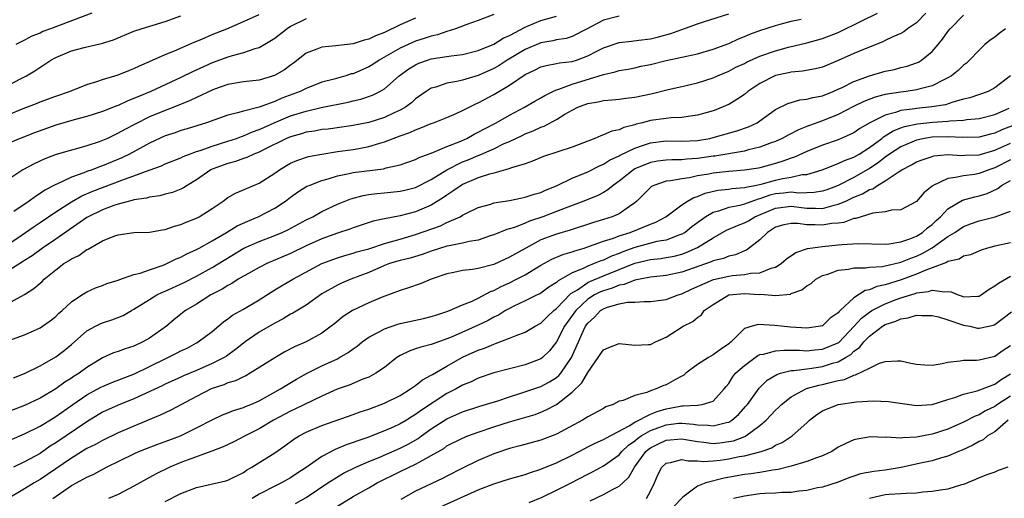
# Model space of a CAD drawing. Units: inches. Extents: x 2607000 to 2610000, y 1512000 to 1515000.
# Drawn here: x 2607086 to 2607212, y 1512275 to 1512336 of the extents above; entities that cross this region are included whole.
import ezdxf

# ---------------------------------------------------------------- set-up
doc = ezdxf.new("R2010")
doc.units = ezdxf.units.IN
doc.header["$MEASUREMENT"] = 0
doc.layers.add('LD26071512_2ft', color=122, linetype='Continuous')

msp = doc.modelspace()

# ---------------------------------------------------------------- linework, layer by layer
at = {"layer": 'LD26071512_2ft'}
for points, elevation in [([(2607083, 1512298.88), (2607087, 1512301.06), (2607088.19, 1512301.81), (2607089.28, 1512302.72), (2607089.54, 1512303), (2607091, 1512304.21), (2607092.06, 1512305), (2607092.64, 1512305.36), (2607093, 1512305.62), (2607093.96, 1512306.04), (2607095, 1512306.8), (2607095.15, 1512306.85), (2607095.38, 1512307), (2607097, 1512307.91), (2607098.54, 1512308.54), (2607099, 1512308.7), (2607101, 1512308.97), (2607103, 1512309.04), (2607104.66, 1512309.34), (2607105, 1512309.38), (2607106.2, 1512309.8), (2607107, 1512310), (2607107.69, 1512310.31), (2607109, 1512310.81), (2607109.35, 1512311), (2607111, 1512312.05), (2607112.41, 1512313), (2607113, 1512313.44), (2607113.98, 1512314.02), (2607115, 1512314.42), (2607115.38, 1512314.62), (2607117, 1512315.27), (2607119, 1512316.57), (2607119.6, 1512317), (2607120.48, 1512317.52), (2607121, 1512317.82), (2607121.82, 1512318.18), (2607123.32, 1512318.67), (2607125, 1512319), (2607127, 1512319.31), (2607129, 1512319.58), (2607129.72, 1512319.72), (2607131, 1512319.95), (2607132.4, 1512320.4), (2607133, 1512320.57), (2607135, 1512321.33), (2607136.25, 1512321.75), (2607137, 1512322.11), (2607137.67, 1512322.33), (2607139, 1512322.9), (2607139.29, 1512323), (2607141, 1512323.67), (2607142.18, 1512324.18), (2607143, 1512324.55), (2607144.62, 1512325.38), (2607145, 1512325.53), (2607147, 1512326.61), (2607149, 1512327.79), (2607151, 1512329.15), (2607152.25, 1512329.75), (2607153, 1512330.13), (2607153.67, 1512330.33), (2607155, 1512330.55), (2607155.36, 1512330.64), (2607157, 1512330.83), (2607157.54, 1512331), (2607159, 1512331.54), (2607160.15, 1512332.15), (2607161, 1512332.58), (2607163, 1512333.25), (2607164.56, 1512333.44), (2607165.53, 1512333.53), (2607167, 1512333.72), (2607168.04, 1512333.96), (2607169.6, 1512334.4), (2607171, 1512334.93), (2607173, 1512335.65), (2607173.92, 1512335.92), (2607177, 1512336.9)], 8302), ([(2607202.18, 1512337), (2607201, 1512335.75), (2607199.84, 1512335), (2607199.37, 1512334.63), (2607199, 1512334.42), (2607197.96, 1512333.96), (2607197, 1512333.49), (2607196.68, 1512333.32), (2607194.45, 1512332.45), (2607193, 1512331.85), (2607191, 1512330.95), (2607189, 1512330.12), (2607188.11, 1512329.89), (2607186.42, 1512329.58), (2607185, 1512329.46), (2607184.63, 1512329.37), (2607182.98, 1512329.02), (2607181, 1512328.02), (2607179.46, 1512327), (2607179, 1512326.63), (2607178.05, 1512325.95), (2607177, 1512325.35), (2607176.77, 1512325.23), (2607176.21, 1512325), (2607175, 1512324.54), (2607173, 1512323.95), (2607171.81, 1512323.81), (2607171, 1512323.67), (2607169.63, 1512323.63), (2607169, 1512323.55), (2607167, 1512323.27), (2607166, 1512323), (2607165.19, 1512322.81), (2607165, 1512322.74), (2607163.6, 1512322.4), (2607163, 1512322.11), (2607162.07, 1512321.93), (2607161, 1512321.44), (2607160.66, 1512321.34), (2607159.9, 1512321), (2607157, 1512319.9), (2607153.32, 1512318.68), (2607151.92, 1512318.08), (2607151, 1512317.77), (2607149.25, 1512317.25), (2607148.9, 1512317.1), (2607148.5, 1512317), (2607147, 1512316.58), (2607146.43, 1512316.43), (2607145, 1512315.96), (2607143, 1512315.12), (2607142.8, 1512315), (2607141.76, 1512314.24), (2607141, 1512313.77), (2607140.56, 1512313.44), (2607139, 1512312.47), (2607138.1, 1512312.1), (2607137, 1512311.61), (2607135, 1512311.12), (2607133, 1512310.74), (2607131.58, 1512310.42), (2607129, 1512309.57), (2607128.59, 1512309.41), (2607127, 1512308.89), (2607125, 1512308.16), (2607123, 1512307.26), (2607121, 1512306.29), (2607117.96, 1512305), (2607117, 1512304.52), (2607115.93, 1512303.93), (2607114.31, 1512303), (2607113.52, 1512302.48), (2607113, 1512302.22), (2607112.26, 1512301.74), (2607110.83, 1512301), (2607109, 1512299.83), (2607107.6, 1512299), (2607106.15, 1512297.85), (2607105.15, 1512297), (2607103, 1512295.48), (2607102.15, 1512295), (2607101, 1512294.48), (2607099.86, 1512294.14), (2607099, 1512293.8), (2607098.4, 1512293.6), (2607097, 1512292.96), (2607095, 1512291.74), (2607094, 1512291), (2607093.37, 1512290.63), (2607093, 1512290.37), (2607092.15, 1512289.85), (2607091, 1512289.01), (2607089, 1512287.82), (2607087, 1512286.89), (2607085, 1512286.11)], 8308), ([(2607085, 1512324.06), (2607086.84, 1512324.84), (2607088.53, 1512325.47), (2607089, 1512325.67), (2607091, 1512326.39), (2607092.78, 1512327), (2607095, 1512327.9), (2607096.25, 1512328.25), (2607097, 1512328.52), (2607099, 1512329.12), (2607100.33, 1512329.67), (2607101, 1512329.92), (2607101.72, 1512330.28), (2607103, 1512330.81), (2607105, 1512331.71), (2607106.17, 1512332.17), (2607108.71, 1512333.29), (2607109.69, 1512333.69), (2607111, 1512334.26), (2607112.88, 1512335), (2607115, 1512335.92), (2607117, 1512336.84)], 8290), ([(2607085.6, 1512290.4), (2607087, 1512290.98), (2607089, 1512291.94), (2607091, 1512293.08), (2607092.08, 1512293.92), (2607093, 1512294.68), (2607095, 1512296.4), (2607096.08, 1512297), (2607096.68, 1512297.32), (2607097, 1512297.45), (2607098.17, 1512297.83), (2607099.62, 1512298.38), (2607100.67, 1512299), (2607101, 1512299.18), (2607103, 1512300.44), (2607103.92, 1512301), (2607104.64, 1512301.36), (2607105, 1512301.49), (2607107.41, 1512302.59), (2607109, 1512303.39), (2607111, 1512304.49), (2607115.04, 1512306.96), (2607117, 1512307.85), (2607119, 1512308.6), (2607119.95, 1512309), (2607120.67, 1512309.33), (2607123, 1512310.59), (2607123.84, 1512311), (2607125, 1512311.65), (2607127, 1512312.6), (2607128.71, 1512313.29), (2607130.29, 1512313.71), (2607131, 1512313.82), (2607132.04, 1512313.96), (2607133, 1512314.04), (2607135, 1512314.24), (2607135.62, 1512314.38), (2607137, 1512314.73), (2607139, 1512315.75), (2607141, 1512317), (2607143, 1512318), (2607143.72, 1512318.28), (2607145, 1512318.83), (2607145.13, 1512318.87), (2607147, 1512319.69), (2607148.33, 1512320.33), (2607149, 1512320.62), (2607150.62, 1512321.38), (2607151, 1512321.58), (2607152.02, 1512321.98), (2607153, 1512322.45), (2607153.42, 1512322.58), (2607155, 1512323.4), (2607156.08, 1512324.08), (2607157, 1512324.62), (2607157.74, 1512325), (2607159, 1512325.48), (2607160.31, 1512325.69), (2607161, 1512325.85), (2607162.07, 1512325.93), (2607163, 1512326.02), (2607163.86, 1512326.14), (2607165, 1512326.27), (2607167.27, 1512326.73), (2607169.25, 1512327.25), (2607171, 1512327.65), (2607173, 1512328.09), (2607175, 1512328.73), (2607175.57, 1512329), (2607177, 1512329.6), (2607177.92, 1512330.08), (2607179, 1512330.59), (2607179.27, 1512330.73), (2607181, 1512331.5), (2607183, 1512332.2), (2607184.64, 1512332.64), (2607187, 1512333.19), (2607189, 1512333.76), (2607191, 1512334.55), (2607191.32, 1512334.68), (2607191.93, 1512335), (2607193, 1512335.49), (2607194.03, 1512336.03), (2607196, 1512337)], 8306), ([(2607095.62, 1512337), (2607090.35, 1512335), (2607089.36, 1512334.64), (2607089, 1512334.45), (2607087.96, 1512334.04), (2607087, 1512333.53), (2607085.91, 1512333)], 8286), ([(2607084.2, 1512307), (2607086.59, 1512308.59), (2607088.25, 1512309.75), (2607089, 1512310.24), (2607091, 1512311.61), (2607093, 1512312.9), (2607094.35, 1512313.65), (2607095.75, 1512314.25), (2607097, 1512314.74), (2607099.79, 1512315.79), (2607101, 1512316.2), (2607102.94, 1512316.94), (2607104.5, 1512317.5), (2607105, 1512317.74), (2607107, 1512318.53), (2607107.31, 1512318.69), (2607108.1, 1512319), (2607109, 1512319.33), (2607109.47, 1512319.47), (2607111, 1512320.03), (2607113, 1512320.64), (2607114.1, 1512321), (2607114.75, 1512321.25), (2607115, 1512321.32), (2607116.16, 1512321.84), (2607117, 1512322.12), (2607117.59, 1512322.41), (2607118.93, 1512323), (2607121, 1512323.87), (2607123, 1512324.5), (2607124.93, 1512324.93), (2607128.36, 1512325.64), (2607129, 1512325.81), (2607129.98, 1512326.02), (2607131.47, 1512326.53), (2607132.41, 1512327), (2607133, 1512327.34), (2607134.89, 1512329), (2607136.11, 1512329.89), (2607137, 1512330.42), (2607137.4, 1512330.6), (2607138.5, 1512331), (2607139, 1512331.15), (2607141, 1512331.45), (2607141.55, 1512331.55), (2607143, 1512331.7), (2607145, 1512332.21), (2607147, 1512333.02), (2607148.2, 1512333.8), (2607149, 1512334.13), (2607151, 1512335.22), (2607151.36, 1512335.36), (2607153, 1512336.06), (2607155, 1512336.62)], 8298), ([(2607085, 1512327.86), (2607087.25, 1512329), (2607088.35, 1512329.65), (2607090.4, 1512331), (2607091, 1512331.35), (2607093, 1512332.2), (2607094.62, 1512332.62), (2607096.25, 1512333), (2607096.87, 1512333.13), (2607098.39, 1512333.61), (2607101, 1512334.68), (2607101.92, 1512335), (2607105, 1512335.93), (2607107, 1512336.65)], 8288), ([(2607163, 1512336.6), (2607161, 1512336.09), (2607158.93, 1512335), (2607157, 1512334.02), (2607156.22, 1512333.78), (2607155, 1512333.58), (2607154.53, 1512333.47), (2607153, 1512333.22), (2607151, 1512332.37), (2607148.71, 1512331), (2607147.67, 1512330.33), (2607147, 1512329.95), (2607145, 1512329.05), (2607143, 1512328.44), (2607142.25, 1512328.25), (2607141, 1512328.06), (2607139.56, 1512327.56), (2607139, 1512327.42), (2607138.36, 1512327), (2607137, 1512326.06), (2607136.45, 1512325.55), (2607135.71, 1512325), (2607135, 1512324.6), (2607134.26, 1512324.26), (2607133, 1512323.65), (2607131, 1512323.02), (2607129, 1512322.64), (2607127.56, 1512322.44), (2607125.8, 1512322.2), (2607125, 1512322.12), (2607124.06, 1512321.94), (2607123, 1512321.79), (2607122.41, 1512321.59), (2607121, 1512321.22), (2607120.49, 1512321), (2607117.54, 1512319.54), (2607117, 1512319.26), (2607116.34, 1512319), (2607115.44, 1512318.56), (2607115, 1512318.42), (2607113.96, 1512318.04), (2607113, 1512317.8), (2607111, 1512317.09), (2607110.82, 1512317), (2607109, 1512315.71), (2607107.8, 1512315), (2607107.33, 1512314.67), (2607107, 1512314.51), (2607105.91, 1512314.09), (2607105, 1512313.87), (2607104.32, 1512313.68), (2607103, 1512313.51), (2607102.62, 1512313.38), (2607101, 1512313.14), (2607100.9, 1512313.1), (2607100.45, 1512313), (2607099, 1512312.61), (2607098.41, 1512312.41), (2607097, 1512311.88), (2607095.17, 1512311), (2607095, 1512310.9), (2607091, 1512308.13), (2607089.31, 1512307), (2607087.98, 1512306.02), (2607087, 1512305.39), (2607086.77, 1512305.23), (2607085, 1512304.14)], 8300), ([(2607137, 1512336.36), (2607135, 1512335.52), (2607133, 1512334.54), (2607131.88, 1512334.12), (2607131, 1512333.67), (2607130.44, 1512333.56), (2607129, 1512333.09), (2607126.81, 1512332.81), (2607125, 1512332.65), (2607124.39, 1512332.39), (2607123, 1512331.89), (2607121.38, 1512330.62), (2607121, 1512330.37), (2607120.22, 1512329.78), (2607118.97, 1512329.03), (2607117, 1512328.46), (2607115, 1512328.21), (2607113, 1512327.88), (2607111.29, 1512327.29), (2607111, 1512327.18), (2607109, 1512326.24), (2607108.17, 1512325.83), (2607106.11, 1512325), (2607105, 1512324.57), (2607103, 1512323.74), (2607101.16, 1512322.84), (2607099.85, 1512322.15), (2607099, 1512321.66), (2607098.54, 1512321.46), (2607097.6, 1512321), (2607097, 1512320.73), (2607096.57, 1512320.57), (2607095, 1512320.04), (2607093.66, 1512319.66), (2607093, 1512319.49), (2607091.07, 1512318.93), (2607089.62, 1512318.38), (2607088.24, 1512317.76), (2607086.81, 1512317), (2607085, 1512315.81)], 8294), ([(2607123, 1512336.26), (2607121, 1512335.28), (2607120.56, 1512335), (2607119, 1512333.78), (2607117.72, 1512333), (2607117, 1512332.59), (2607116.45, 1512332.45), (2607115, 1512331.92), (2607113.56, 1512331.56), (2607113, 1512331.38), (2607111, 1512330.65), (2607110.35, 1512330.35), (2607108.48, 1512329.52), (2607107, 1512328.78), (2607103.16, 1512327), (2607101, 1512326.08), (2607100.21, 1512325.79), (2607099, 1512325.22), (2607098.83, 1512325.17), (2607097, 1512324.43), (2607095, 1512323.79), (2607093.38, 1512323.38), (2607091, 1512322.68), (2607088.3, 1512321.7), (2607086.47, 1512321), (2607085, 1512320.4)], 8292), ([(2607085, 1512295.17), (2607087, 1512295.92), (2607089, 1512296.81), (2607089.3, 1512297), (2607090.3, 1512297.7), (2607091, 1512298.26), (2607091.37, 1512298.63), (2607091.83, 1512299), (2607093, 1512300.11), (2607094.35, 1512301), (2607095, 1512301.4), (2607096.1, 1512301.9), (2607097, 1512302.21), (2607097.55, 1512302.45), (2607099, 1512302.9), (2607099.07, 1512302.93), (2607101, 1512303.6), (2607101.78, 1512303.78), (2607103, 1512304.22), (2607104.85, 1512304.85), (2607105.21, 1512305), (2607106.39, 1512305.61), (2607107, 1512305.84), (2607107.74, 1512306.26), (2607109, 1512306.81), (2607109.34, 1512307), (2607111, 1512307.92), (2607112.82, 1512309), (2607114.17, 1512309.83), (2607115.55, 1512310.45), (2607116.88, 1512311), (2607119, 1512312.09), (2607120.38, 1512313), (2607121, 1512313.48), (2607121.88, 1512314.12), (2607123.11, 1512314.88), (2607123.38, 1512315), (2607125, 1512315.62), (2607125.84, 1512315.84), (2607127, 1512316.21), (2607128.51, 1512316.51), (2607129, 1512316.63), (2607132.87, 1512317.13), (2607133.24, 1512317.24), (2607135, 1512317.63), (2607137, 1512318.31), (2607137.44, 1512318.56), (2607139.19, 1512319.19), (2607141, 1512319.98), (2607142.58, 1512320.58), (2607143.53, 1512321), (2607144.47, 1512321.53), (2607145, 1512321.78), (2607145.78, 1512322.22), (2607147.28, 1512323), (2607149, 1512323.99), (2607150.9, 1512325), (2607152.23, 1512325.77), (2607153, 1512326.2), (2607153.5, 1512326.5), (2607154.53, 1512327), (2607155, 1512327.21), (2607155.29, 1512327.29), (2607157, 1512327.94), (2607160.47, 1512329), (2607160.87, 1512329.13), (2607161, 1512329.18), (2607162.5, 1512329.5), (2607163, 1512329.67), (2607164.14, 1512329.86), (2607165, 1512330.03), (2607165.78, 1512330.22), (2607167, 1512330.46), (2607169, 1512330.94), (2607173, 1512331.8), (2607175, 1512332.38), (2607177, 1512333.14), (2607178.27, 1512333.73), (2607179, 1512334.01), (2607179.69, 1512334.31), (2607181, 1512334.78), (2607183, 1512335.44), (2607183.58, 1512335.58), (2607185, 1512335.98), (2607186.25, 1512336.25)], 8304), ([(2607085.43, 1512282.57), (2607087, 1512283.25), (2607089, 1512284.25), (2607091, 1512285.46), (2607093.18, 1512287), (2607095, 1512288.24), (2607096.78, 1512289.22), (2607097, 1512289.33), (2607098.17, 1512289.83), (2607099.61, 1512290.39), (2607101.06, 1512290.94), (2607103, 1512291.87), (2607105, 1512292.85), (2607105.33, 1512293), (2607106.44, 1512293.56), (2607107, 1512293.85), (2607107.78, 1512294.22), (2607109, 1512294.88), (2607109.21, 1512295), (2607111, 1512296.35), (2607112.45, 1512297.55), (2607113, 1512297.94), (2607113.59, 1512298.41), (2607115, 1512299.19), (2607117, 1512300.37), (2607119, 1512301.64), (2607119.85, 1512302.15), (2607121.29, 1512303), (2607125, 1512305.01), (2607127, 1512305.75), (2607127.95, 1512306.05), (2607129, 1512306.33), (2607129.5, 1512306.5), (2607131, 1512306.91), (2607133, 1512307.58), (2607133.79, 1512307.79), (2607135, 1512308.15), (2607137, 1512308.71), (2607140.17, 1512309.83), (2607141, 1512310.25), (2607142.67, 1512311), (2607143, 1512311.2), (2607143.4, 1512311.4), (2607145, 1512312.18), (2607146.62, 1512312.62), (2607147, 1512312.75), (2607149, 1512313.06), (2607150.59, 1512313.41), (2607151, 1512313.48), (2607152.13, 1512313.87), (2607153, 1512314.1), (2607153.61, 1512314.39), (2607155, 1512314.94), (2607157, 1512315.92), (2607159, 1512316.75), (2607160.49, 1512317.51), (2607161, 1512317.71), (2607161.78, 1512318.22), (2607163, 1512318.79), (2607163.13, 1512318.87), (2607165, 1512319.77), (2607166.12, 1512320.12), (2607167, 1512320.43), (2607169, 1512320.67), (2607171, 1512320.63), (2607173, 1512320.73), (2607174.58, 1512321), (2607175, 1512321.1), (2607178.05, 1512321.95), (2607179.53, 1512322.47), (2607180.63, 1512323), (2607181, 1512323.24), (2607183, 1512324.68), (2607184.54, 1512325.46), (2607186.08, 1512325.91), (2607187, 1512326.01), (2607187.76, 1512326.24), (2607189, 1512326.46), (2607190.35, 1512327), (2607191, 1512327.28), (2607191.51, 1512327.51), (2607193, 1512328.25), (2607195, 1512328.99), (2607197, 1512329.58), (2607198.18, 1512329.82), (2607199, 1512330.04), (2607199.79, 1512330.21), (2607201, 1512330.65), (2607201.24, 1512330.76), (2607201.63, 1512331), (2607203, 1512332.12), (2607203.77, 1512333), (2607204.32, 1512333.68), (2607205, 1512334.65), (2607205.29, 1512335), (2607207, 1512336.75)], 8310), ([(2607147, 1512336.81), (2607145, 1512336.05), (2607143.55, 1512335.55), (2607142.11, 1512335), (2607141, 1512334.64), (2607139.78, 1512334.22), (2607139, 1512334.06), (2607138.21, 1512333.79), (2607137, 1512333.43), (2607136.03, 1512333), (2607135, 1512332.52), (2607133.83, 1512331.83), (2607132.35, 1512331), (2607131.54, 1512330.46), (2607131, 1512330.13), (2607129, 1512329.27), (2607128.77, 1512329.23), (2607128.07, 1512329), (2607126.58, 1512328.58), (2607125, 1512328.17), (2607123, 1512327.39), (2607122.22, 1512327), (2607119.88, 1512326.12), (2607119, 1512325.73), (2607117.01, 1512325.01), (2607115, 1512324.49), (2607114.25, 1512324.25), (2607113, 1512323.96), (2607110.27, 1512323), (2607107.78, 1512322.22), (2607107, 1512321.99), (2607106.27, 1512321.73), (2607105, 1512321.32), (2607103, 1512320.4), (2607100.45, 1512319), (2607099.47, 1512318.53), (2607097, 1512317.51), (2607096.61, 1512317.39), (2607095.65, 1512317), (2607095, 1512316.77), (2607094.59, 1512316.59), (2607093, 1512316.03), (2607091.16, 1512315.16), (2607091, 1512315.1), (2607089.6, 1512314.4), (2607089, 1512313.96), (2607088.4, 1512313.6), (2607087.63, 1512313), (2607085.66, 1512311.66)], 8296), ([(2607212.36, 1512335), (2607211.58, 1512334.42), (2607211, 1512333.93), (2607210.43, 1512333.57), (2607209.72, 1512333), (2607209, 1512332.29), (2607207.77, 1512331), (2607207.38, 1512330.62), (2607207, 1512330.35), (2607206.33, 1512329.67), (2607205.48, 1512329), (2607205, 1512328.72), (2607204.49, 1512328.49), (2607203, 1512327.72), (2607201.28, 1512327.28), (2607201, 1512327.19), (2607199.7, 1512327), (2607199, 1512326.92), (2607197, 1512326.59), (2607195.73, 1512326.27), (2607194.28, 1512325.72), (2607192.93, 1512325.07), (2607191, 1512324.07), (2607189, 1512323.26), (2607187.34, 1512322.66), (2607187, 1512322.51), (2607185.91, 1512322.09), (2607184.59, 1512321.41), (2607183.85, 1512321), (2607183, 1512320.62), (2607182.42, 1512320.42), (2607181, 1512319.87), (2607179.52, 1512319.52), (2607179, 1512319.36), (2607175.25, 1512318.75), (2607175, 1512318.73), (2607173, 1512318.42), (2607171.66, 1512318.34), (2607171, 1512318.26), (2607169.73, 1512318.27), (2607169, 1512318.22), (2607167.92, 1512318.08), (2607167, 1512317.92), (2607165, 1512317.1), (2607164.82, 1512317), (2607163, 1512315.55), (2607162.22, 1512315), (2607161.57, 1512314.43), (2607161, 1512314.1), (2607160.28, 1512313.72), (2607158.47, 1512313), (2607156.11, 1512312.11), (2607155, 1512311.65), (2607153.26, 1512311), (2607151.56, 1512310.44), (2607151, 1512310.18), (2607149.64, 1512309.64), (2607149, 1512309.44), (2607148.65, 1512309.35), (2607147, 1512308.68), (2607146.54, 1512308.54), (2607145, 1512308.01), (2607143.82, 1512307.82), (2607143, 1512307.6), (2607141.29, 1512307.29), (2607141, 1512307.22), (2607139, 1512306.58), (2607137.84, 1512306.16), (2607136.3, 1512305.7), (2607135, 1512305.41), (2607133.64, 1512305), (2607133, 1512304.76), (2607131, 1512303.89), (2607128.72, 1512303), (2607127.51, 1512302.49), (2607127, 1512302.26), (2607125, 1512301.13), (2607123, 1512299.7), (2607121.32, 1512298.68), (2607121, 1512298.53), (2607120.05, 1512297.95), (2607119, 1512297.42), (2607117, 1512296.24), (2607115.21, 1512295), (2607115, 1512294.85), (2607113.98, 1512294.02), (2607112.81, 1512293.19), (2607112.51, 1512293), (2607111, 1512292.24), (2607109, 1512291.36), (2607107.34, 1512290.66), (2607107, 1512290.5), (2607105, 1512289.61), (2607104.6, 1512289.4), (2607101, 1512287.73), (2607099, 1512286.94), (2607097, 1512286.02), (2607095, 1512284.81), (2607091, 1512282.11), (2607090.31, 1512281.69), (2607089, 1512280.77), (2607087, 1512279.68), (2607085.59, 1512279)], 8312), ([(2607213.01, 1512329), (2607211, 1512327.46), (2607210.15, 1512327), (2607207.81, 1512326.19), (2607207, 1512326), (2607205.64, 1512325.64), (2607204.69, 1512325.31), (2607202.98, 1512325.02), (2607201, 1512324.84), (2607200.79, 1512324.79), (2607199, 1512324.57), (2607198.31, 1512324.31), (2607197, 1512323.98), (2607195.02, 1512322.98), (2607193.75, 1512322.25), (2607193, 1512321.73), (2607192.52, 1512321.48), (2607191, 1512320.83), (2607189, 1512320.12), (2607187, 1512319.31), (2607185.4, 1512318.6), (2607185, 1512318.48), (2607183.92, 1512318.08), (2607183, 1512317.81), (2607181, 1512317.26), (2607180.79, 1512317.21), (2607179, 1512316.94), (2607177, 1512316.79), (2607175, 1512316.57), (2607174.45, 1512316.45), (2607173, 1512316.2), (2607171.98, 1512315.98), (2607171, 1512315.85), (2607169.57, 1512315.57), (2607169, 1512315.53), (2607167.42, 1512315), (2607167.14, 1512314.86), (2607167, 1512314.74), (2607165.28, 1512313), (2607165, 1512312.76), (2607164.32, 1512312.32), (2607163, 1512311.38), (2607162.12, 1512311), (2607161, 1512310.64), (2607159.73, 1512310.27), (2607156.73, 1512309.27), (2607155, 1512308.78), (2607153, 1512308.03), (2607151.07, 1512307), (2607149.74, 1512306.26), (2607149, 1512305.81), (2607147, 1512304.91), (2607145, 1512304.39), (2607144.25, 1512304.25), (2607143, 1512304.12), (2607141.87, 1512303.87), (2607141, 1512303.7), (2607138.99, 1512303), (2607137.58, 1512302.42), (2607136.08, 1512301.92), (2607135, 1512301.59), (2607132.73, 1512300.73), (2607131, 1512299.98), (2607128.91, 1512299), (2607127.74, 1512298.26), (2607126.65, 1512297.35), (2607126.19, 1512297), (2607125, 1512296.13), (2607123, 1512295.03), (2607121.59, 1512294.41), (2607120.28, 1512293.72), (2607119, 1512292.99), (2607115.86, 1512291), (2607115.31, 1512290.69), (2607115, 1512290.55), (2607113.97, 1512290.03), (2607113, 1512289.77), (2607112.47, 1512289.53), (2607111, 1512289.06), (2607110.86, 1512289), (2607109, 1512288.05), (2607105.71, 1512286.29), (2607104.36, 1512285.64), (2607101, 1512284.26), (2607099, 1512283.39), (2607097, 1512282.43), (2607096.09, 1512281.91), (2607095, 1512281.37), (2607093, 1512280.17), (2607089.95, 1512278.05), (2607089, 1512277.41), (2607088.27, 1512277), (2607087, 1512276.22), (2607085, 1512275.06)], 8314), ([(2607090.63, 1512275), (2607093, 1512276.65), (2607093.66, 1512277), (2607095, 1512277.74), (2607095.88, 1512278.12), (2607097.49, 1512279), (2607101, 1512280.71), (2607101.64, 1512281), (2607102.6, 1512281.4), (2607104.05, 1512281.95), (2607105, 1512282.28), (2607106.93, 1512283), (2607109, 1512284.01), (2607111, 1512285.06), (2607112.32, 1512285.68), (2607113, 1512285.94), (2607113.74, 1512286.26), (2607115, 1512286.61), (2607115.26, 1512286.74), (2607115.94, 1512287), (2607117, 1512287.46), (2607119.74, 1512289), (2607120.5, 1512289.5), (2607121.76, 1512290.24), (2607123.04, 1512290.96), (2607125, 1512291.94), (2607127, 1512292.86), (2607127.26, 1512293), (2607128.36, 1512293.64), (2607129, 1512294.12), (2607129.53, 1512294.47), (2607130.18, 1512295), (2607131, 1512295.6), (2607132.25, 1512296.25), (2607133, 1512296.68), (2607134.72, 1512297.28), (2607135, 1512297.36), (2607137.99, 1512298.01), (2607139, 1512298.24), (2607139.56, 1512298.44), (2607141, 1512298.88), (2607141.32, 1512299), (2607143, 1512299.73), (2607144.23, 1512300.23), (2607145, 1512300.6), (2607146.57, 1512301.43), (2607147, 1512301.57), (2607147.93, 1512302.07), (2607149, 1512302.56), (2607149.89, 1512303), (2607151, 1512303.58), (2607153, 1512304.79), (2607154.42, 1512305.58), (2607155.82, 1512306.18), (2607157, 1512306.51), (2607157.35, 1512306.65), (2607158.54, 1512307), (2607159.22, 1512307.22), (2607161, 1512307.86), (2607162.26, 1512308.26), (2607163, 1512308.55), (2607164.4, 1512309), (2607167, 1512310.06), (2607167.69, 1512310.31), (2607168.96, 1512311), (2607171, 1512312.52), (2607171.73, 1512313), (2607172.56, 1512313.44), (2607173, 1512313.56), (2607174.01, 1512313.99), (2607175.63, 1512314.37), (2607177, 1512314.53), (2607177.4, 1512314.6), (2607179, 1512314.72), (2607179.21, 1512314.79), (2607180.35, 1512315), (2607181.17, 1512315.17), (2607183, 1512315.67), (2607183.87, 1512315.87), (2607185, 1512316.06), (2607186.38, 1512316.38), (2607187, 1512316.41), (2607188.94, 1512317), (2607191, 1512317.78), (2607191.82, 1512318.18), (2607193, 1512318.59), (2607193.69, 1512319), (2607195, 1512319.84), (2607196.56, 1512321), (2607196.8, 1512321.2), (2607197, 1512321.31), (2607198.02, 1512321.98), (2607199, 1512322.35), (2607199.47, 1512322.53), (2607201.12, 1512322.88), (2607203.07, 1512323.07), (2607205, 1512323.2), (2607205.24, 1512323.24), (2607207, 1512323.34), (2607207.42, 1512323.42), (2607209, 1512323.56), (2607211, 1512324.07), (2607212.86, 1512324.86)], 8316), ([(2607213.35, 1512322.65), (2607211.91, 1512322.09), (2607211, 1512321.66), (2607210.46, 1512321.54), (2607209, 1512321.16), (2607206.87, 1512321.13), (2607205, 1512321.22), (2607203, 1512321.15), (2607202.04, 1512321), (2607201, 1512320.79), (2607199, 1512319.94), (2607197.57, 1512319), (2607197, 1512318.59), (2607196.12, 1512317.88), (2607195, 1512317.14), (2607193, 1512316), (2607191, 1512314.98), (2607189.56, 1512314.44), (2607189, 1512314.24), (2607187.93, 1512314.07), (2607187, 1512314.06), (2607185.98, 1512314.02), (2607185, 1512314.13), (2607184, 1512314), (2607183, 1512313.9), (2607182.27, 1512313.73), (2607181, 1512313.27), (2607180.77, 1512313.23), (2607179, 1512312.58), (2607178.42, 1512312.42), (2607177, 1512312.16), (2607175.71, 1512311.71), (2607175, 1512311.53), (2607174.1, 1512311), (2607172.31, 1512309.69), (2607171.43, 1512309), (2607171, 1512308.75), (2607170.64, 1512308.64), (2607169, 1512308.02), (2607167.82, 1512307.82), (2607165, 1512307.07), (2607163.49, 1512306.51), (2607163, 1512306.3), (2607162.04, 1512305.96), (2607161, 1512305.46), (2607160.65, 1512305.35), (2607159.82, 1512305), (2607159, 1512304.7), (2607158.39, 1512304.39), (2607157, 1512303.83), (2607155.2, 1512302.8), (2607155, 1512302.59), (2607154.01, 1512301.99), (2607153, 1512301.23), (2607152.86, 1512301.14), (2607152.53, 1512301), (2607151, 1512300.24), (2607149.56, 1512299.56), (2607149, 1512299.28), (2607148.5, 1512299), (2607147.57, 1512298.43), (2607147, 1512298.16), (2607146.25, 1512297.75), (2607145, 1512297.14), (2607141.65, 1512295.65), (2607141, 1512295.38), (2607139.22, 1512294.78), (2607139, 1512294.67), (2607137.65, 1512294.35), (2607137, 1512294.1), (2607136.17, 1512293.83), (2607135, 1512293.26), (2607134.59, 1512293), (2607133, 1512291.75), (2607131.9, 1512291), (2607131.33, 1512290.67), (2607131, 1512290.52), (2607130.24, 1512290.24), (2607128.5, 1512289.5), (2607126.96, 1512288.96), (2607125, 1512288.07), (2607121.58, 1512286.42), (2607121, 1512286.16), (2607118.85, 1512285), (2607117, 1512283.89), (2607115.2, 1512283), (2607113.75, 1512282.25), (2607112.4, 1512281.6), (2607110.95, 1512281.05), (2607107.94, 1512279.94), (2607107, 1512279.58), (2607105.57, 1512279), (2607103.84, 1512278.16), (2607103, 1512277.7), (2607101, 1512276.57), (2607099, 1512275.5), (2607097.74, 1512275)], 8318), ([(2607105, 1512274.63), (2607107, 1512275.65), (2607109, 1512276.42), (2607112.73, 1512277.27), (2607113, 1512277.36), (2607115, 1512278.34), (2607115.39, 1512278.61), (2607116.07, 1512279), (2607119, 1512280.85), (2607120.29, 1512281.71), (2607121.43, 1512282.57), (2607122.11, 1512283), (2607123, 1512283.47), (2607125, 1512284.32), (2607129, 1512285.73), (2607129.92, 1512286.08), (2607131, 1512286.43), (2607133, 1512287.17), (2607135, 1512288.17), (2607136.35, 1512289), (2607136.72, 1512289.28), (2607137, 1512289.45), (2607137.86, 1512290.14), (2607139, 1512290.74), (2607139.15, 1512290.85), (2607141, 1512291.92), (2607143, 1512293.06), (2607145, 1512293.96), (2607145.78, 1512294.22), (2607147, 1512294.73), (2607147.21, 1512294.79), (2607149, 1512295.47), (2607149.84, 1512295.84), (2607151, 1512296.27), (2607152.26, 1512297), (2607153, 1512297.4), (2607153.79, 1512298.21), (2607154.67, 1512299), (2607155, 1512299.27), (2607156.83, 1512301.17), (2607157.67, 1512301.67), (2607159, 1512302.59), (2607159.27, 1512302.73), (2607161, 1512303.45), (2607163, 1512304.24), (2607165, 1512305.08), (2607167, 1512305.55), (2607168.32, 1512305.68), (2607169, 1512305.78), (2607170.03, 1512305.97), (2607171, 1512306.23), (2607171.58, 1512306.42), (2607173, 1512307.07), (2607175, 1512308.32), (2607176.72, 1512309.28), (2607178.12, 1512309.88), (2607179, 1512310.2), (2607179.52, 1512310.48), (2607180.35, 1512311), (2607183, 1512312.11), (2607185, 1512312.33), (2607187, 1512312.08), (2607188.09, 1512312.09), (2607189, 1512312.05), (2607190.48, 1512312.48), (2607191, 1512312.58), (2607191.95, 1512313), (2607193, 1512313.51), (2607194.08, 1512313.92), (2607195, 1512314.48), (2607195.42, 1512314.58), (2607196.03, 1512315), (2607197, 1512315.56), (2607198.79, 1512316.79), (2607199.13, 1512317), (2607200.38, 1512317.62), (2607201, 1512317.99), (2607201.72, 1512318.28), (2607203, 1512318.71), (2607203.23, 1512318.77), (2607205, 1512318.93), (2607206.81, 1512318.81), (2607207.16, 1512318.84), (2607209, 1512318.89), (2607211, 1512319.49), (2607213, 1512320.4)], 8320), ([(2607213, 1512318.26), (2607211, 1512317.26), (2607210.24, 1512317), (2607209, 1512316.5), (2607208.4, 1512316.4), (2607207, 1512316.23), (2607205.99, 1512315.99), (2607205, 1512315.9), (2607203.05, 1512314.95), (2607203, 1512314.89), (2607201.95, 1512314.05), (2607201, 1512312.96), (2607199, 1512311.89), (2607197.82, 1512311.82), (2607197, 1512311.61), (2607195.44, 1512311.44), (2607193.92, 1512311), (2607193.23, 1512310.77), (2607193, 1512310.76), (2607191.73, 1512310.27), (2607191, 1512310.19), (2607190.12, 1512310.12), (2607189, 1512309.91), (2607188.04, 1512309.96), (2607187, 1512309.97), (2607185.85, 1512310.15), (2607185, 1512310.14), (2607184.03, 1512309.97), (2607183, 1512309.65), (2607181.95, 1512309), (2607181, 1512308.06), (2607179.29, 1512306.71), (2607179, 1512306.62), (2607177.87, 1512306.13), (2607177, 1512305.96), (2607176.32, 1512305.68), (2607175, 1512305.35), (2607174.77, 1512305.23), (2607171, 1512303.9), (2607169, 1512303.47), (2607167, 1512303.28), (2607165, 1512302.91), (2607163.66, 1512302.34), (2607163, 1512302.24), (2607162.12, 1512301.88), (2607161, 1512301.55), (2607160.61, 1512301.39), (2607159.86, 1512301), (2607159, 1512300.45), (2607157.45, 1512299), (2607156.02, 1512297), (2607155, 1512295.03), (2607154.12, 1512293.88), (2607153.22, 1512293), (2607153, 1512292.83), (2607151, 1512292.06), (2607149, 1512291.57), (2607147, 1512291.05), (2607145, 1512290.36), (2607144.09, 1512289.91), (2607143, 1512289.47), (2607142.17, 1512289), (2607141, 1512288.41), (2607137.73, 1512286.27), (2607137, 1512285.72), (2607136.54, 1512285.46), (2607135.81, 1512285), (2607135, 1512284.52), (2607134.12, 1512284.12), (2607133, 1512283.63), (2607131.4, 1512283), (2607131, 1512282.85), (2607129.61, 1512282.39), (2607129, 1512282.14), (2607128.14, 1512281.86), (2607127, 1512281.37), (2607126.73, 1512281.27), (2607125, 1512280.36), (2607123, 1512278.97), (2607121.8, 1512278.2), (2607121, 1512277.66), (2607119.85, 1512277), (2607119, 1512276.58), (2607117, 1512275.55), (2607116.09, 1512275)], 8322), ([(2607121.63, 1512274.37), (2607123, 1512275.12), (2607125.76, 1512277), (2607127, 1512277.78), (2607127.78, 1512278.22), (2607129.35, 1512279), (2607131, 1512279.72), (2607132.2, 1512280.2), (2607135, 1512281.42), (2607136.05, 1512281.95), (2607137.32, 1512282.68), (2607137.74, 1512283), (2607139, 1512283.89), (2607141, 1512285.2), (2607143, 1512286.09), (2607145.21, 1512286.79), (2607145.93, 1512287), (2607147.49, 1512287.49), (2607149, 1512288), (2607150.44, 1512288.44), (2607153, 1512289.31), (2607154.1, 1512289.9), (2607155, 1512290.48), (2607155.29, 1512290.71), (2607155.53, 1512291), (2607156.93, 1512293), (2607157.8, 1512295), (2607158.46, 1512296.46), (2607158.71, 1512297), (2607159, 1512297.41), (2607159.85, 1512298.15), (2607160.62, 1512299), (2607161, 1512299.24), (2607161.38, 1512299.38), (2607163, 1512299.85), (2607164.07, 1512300.07), (2607165, 1512300.09), (2607166.18, 1512300.18), (2607167, 1512300.17), (2607168.33, 1512300.33), (2607169, 1512300.43), (2607170.53, 1512301), (2607171, 1512301.14), (2607172.26, 1512301.74), (2607175.04, 1512302.96), (2607177, 1512303.41), (2607177.48, 1512303.48), (2607179, 1512303.6), (2607179.77, 1512303.77), (2607181, 1512303.82), (2607182.43, 1512304.43), (2607183, 1512304.56), (2607183.72, 1512305), (2607184.4, 1512305.6), (2607185.56, 1512306.44), (2607187.06, 1512306.94), (2607189, 1512307.2), (2607191, 1512307.39), (2607191.45, 1512307.45), (2607193.56, 1512307.57), (2607197, 1512307.5), (2607197.52, 1512307.53), (2607199, 1512307.77), (2607200.16, 1512308.16), (2607201, 1512308.5), (2607201.78, 1512309), (2607202.42, 1512309.58), (2607203, 1512310.02), (2607203.5, 1512310.5), (2607204.06, 1512311), (2607205, 1512312), (2607206.88, 1512313.12), (2607208.46, 1512313.54), (2607209, 1512313.65), (2607210.02, 1512313.98), (2607211.39, 1512314.61), (2607211.88, 1512315), (2607213, 1512315.64)], 8324), ([(2607127, 1512274.04), (2607129, 1512275.25), (2607131, 1512276.36), (2607132.07, 1512277), (2607135, 1512278.44), (2607137, 1512279.38), (2607137.9, 1512279.9), (2607139, 1512280.48), (2607140.59, 1512281.41), (2607141, 1512281.71), (2607143, 1512282.73), (2607143.65, 1512283), (2607145, 1512283.49), (2607147, 1512284.15), (2607149, 1512284.78), (2607152.25, 1512285.75), (2607153, 1512286.03), (2607153.69, 1512286.31), (2607155, 1512287.02), (2607157, 1512288.57), (2607158.24, 1512289.76), (2607159, 1512291.11), (2607160.34, 1512293), (2607160.59, 1512293.41), (2607161, 1512294), (2607161.7, 1512294.3), (2607163, 1512294.81), (2607165, 1512294.59), (2607166.69, 1512294.69), (2607167, 1512294.69), (2607167.65, 1512295), (2607169, 1512295.6), (2607171.2, 1512297), (2607172.4, 1512297.6), (2607173, 1512298.12), (2607173.52, 1512298.48), (2607173.88, 1512299), (2607175, 1512299.79), (2607177, 1512301), (2607179, 1512301.21), (2607180.92, 1512301.08), (2607181.1, 1512301.1), (2607183, 1512300.92), (2607184.88, 1512301.12), (2607185, 1512301.19), (2607186.34, 1512301.66), (2607187, 1512302.17), (2607187.52, 1512302.48), (2607188.14, 1512303), (2607189, 1512303.47), (2607189.66, 1512303.66), (2607191, 1512304.17), (2607192.31, 1512304.31), (2607193, 1512304.47), (2607194.47, 1512304.47), (2607195, 1512304.55), (2607196.65, 1512304.65), (2607197, 1512304.72), (2607198.83, 1512305.17), (2607199, 1512305.2), (2607200.28, 1512305.72), (2607201, 1512305.96), (2607201.72, 1512306.28), (2607203, 1512307.03), (2607205, 1512308.45), (2607205.88, 1512309), (2607207, 1512309.75), (2607207.91, 1512310.09), (2607209, 1512310.46), (2607211.07, 1512311), (2607213, 1512311.7)], 8326), ([(2607213, 1512307.66), (2607211, 1512307.24), (2607210.07, 1512307), (2607209.26, 1512306.74), (2607207.88, 1512306.12), (2607207, 1512305.94), (2607206.44, 1512305.56), (2607205, 1512305.26), (2607204.85, 1512305.15), (2607203, 1512304.46), (2607202.18, 1512304.18), (2607201, 1512303.67), (2607199.06, 1512302.94), (2607197, 1512302.28), (2607195.92, 1512302.08), (2607195, 1512301.65), (2607194.44, 1512301.56), (2607193, 1512300.65), (2607191.23, 1512299), (2607191.1, 1512298.9), (2607191, 1512298.74), (2607189.97, 1512298.03), (2607189, 1512297.07), (2607188.95, 1512297.05), (2607188.72, 1512297), (2607187, 1512296.76), (2607184.88, 1512296.88), (2607183.72, 1512297), (2607182.89, 1512297.11), (2607180.75, 1512297.25), (2607180, 1512297), (2607179, 1512296.71), (2607177.32, 1512295), (2607177.13, 1512294.87), (2607177, 1512294.74), (2607175.95, 1512294.05), (2607175, 1512293.34), (2607174.4, 1512293), (2607173, 1512292.1), (2607171.54, 1512291), (2607171.25, 1512290.75), (2607171, 1512290.64), (2607170.22, 1512290.22), (2607169, 1512289.54), (2607168.59, 1512289.41), (2607167.74, 1512289), (2607167, 1512288.75), (2607166.55, 1512288.55), (2607165, 1512288.18), (2607163.53, 1512287.53), (2607163, 1512287.42), (2607162.24, 1512287), (2607161.3, 1512286.7), (2607161, 1512286.52), (2607159, 1512285.44), (2607158.34, 1512285), (2607155, 1512283.22), (2607153, 1512282.47), (2607150.29, 1512281.71), (2607149, 1512281.37), (2607147, 1512280.7), (2607145, 1512279.84), (2607143, 1512278.86), (2607141, 1512277.86), (2607140.43, 1512277.57), (2607137, 1512275.95), (2607135.12, 1512274.88)], 8328), ([(2607140.1, 1512273.9), (2607145, 1512276.11), (2607147, 1512276.88), (2607149, 1512277.5), (2607151, 1512278.08), (2607151.67, 1512278.33), (2607153, 1512278.75), (2607153.17, 1512278.83), (2607155, 1512279.57), (2607157, 1512280.55), (2607158.6, 1512281.4), (2607159, 1512281.59), (2607159.93, 1512282.07), (2607161, 1512282.53), (2607161.28, 1512282.72), (2607164.29, 1512284.29), (2607165, 1512284.74), (2607167, 1512285.76), (2607167.87, 1512286.13), (2607169, 1512286.46), (2607169.47, 1512286.53), (2607171, 1512286.84), (2607171.18, 1512286.82), (2607173, 1512286.92), (2607173.61, 1512287), (2607175, 1512287.43), (2607176.43, 1512289), (2607176.67, 1512289.33), (2607177, 1512289.71), (2607177.5, 1512290.5), (2607177.89, 1512291), (2607179, 1512292.01), (2607180.72, 1512293.28), (2607181, 1512293.39), (2607181.46, 1512293.46), (2607183, 1512293.88), (2607184.04, 1512293.96), (2607185, 1512293.93), (2607186.07, 1512293.93), (2607187, 1512293.88), (2607188.01, 1512293.99), (2607189, 1512294.06), (2607191.06, 1512294.94), (2607193.02, 1512297), (2607193.96, 1512298.04), (2607195, 1512298.82), (2607195.29, 1512299), (2607197, 1512299.88), (2607198.41, 1512300.41), (2607199, 1512300.63), (2607200.81, 1512301.19), (2607201, 1512301.26), (2607202.54, 1512301.46), (2607203, 1512301.63), (2607204.61, 1512301.39), (2607205, 1512301.44), (2607205.41, 1512301.41), (2607206.33, 1512301), (2607206.85, 1512300.85), (2607207, 1512300.78), (2607208.85, 1512300.85), (2607209, 1512300.84), (2607209.28, 1512301), (2607210.27, 1512301.73), (2607211, 1512302.15), (2607211.48, 1512302.52), (2607213, 1512303.39)], 8330), ([(2607151.51, 1512274.49), (2607153.18, 1512275.18), (2607155, 1512276.07), (2607156.85, 1512277), (2607159, 1512278.13), (2607159.59, 1512278.41), (2607161, 1512279.17), (2607163, 1512280.59), (2607163.35, 1512281), (2607164.2, 1512281.8), (2607165, 1512282.36), (2607165.34, 1512282.66), (2607165.81, 1512283), (2607167, 1512283.69), (2607168.07, 1512284.07), (2607169, 1512284.42), (2607170.61, 1512284.61), (2607171, 1512284.64), (2607172.5, 1512284.5), (2607173, 1512284.42), (2607174.36, 1512284.36), (2607175, 1512284.28), (2607176.73, 1512284.73), (2607177, 1512284.77), (2607177.41, 1512285), (2607178.27, 1512285.73), (2607179.21, 1512286.78), (2607179.39, 1512287), (2607180.9, 1512289.1), (2607181.9, 1512290.1), (2607183.14, 1512290.86), (2607183.6, 1512291), (2607185, 1512291.34), (2607185.34, 1512291.34), (2607187, 1512291.57), (2607187.64, 1512291.64), (2607189, 1512291.86), (2607190.28, 1512292.28), (2607191, 1512292.48), (2607191.92, 1512293), (2607192.59, 1512293.41), (2607193, 1512293.81), (2607193.72, 1512294.28), (2607194.28, 1512295), (2607195, 1512295.76), (2607196.66, 1512297), (2607197, 1512297.21), (2607198.36, 1512297.64), (2607199, 1512297.95), (2607199.94, 1512298.06), (2607201, 1512298.42), (2607201.62, 1512298.38), (2607203, 1512298.39), (2607203.8, 1512298.2), (2607205, 1512297.82), (2607207, 1512297.15), (2607207.8, 1512297), (2607208.78, 1512296.78), (2607209, 1512296.75), (2607210.86, 1512297.14), (2607211, 1512297.21), (2607213.14, 1512298.86)], 8332), ([(2607159.3, 1512274.7), (2607161, 1512275.51), (2607162.14, 1512276.14), (2607163, 1512276.58), (2607163.48, 1512277), (2607164.26, 1512277.74), (2607164.95, 1512279), (2607166.4, 1512281), (2607166.72, 1512281.28), (2607167, 1512281.49), (2607168.01, 1512281.99), (2607169, 1512282.45), (2607171, 1512282.61), (2607171.46, 1512282.54), (2607173, 1512282.27), (2607173.81, 1512282.19), (2607175, 1512282.04), (2607175.87, 1512282.13), (2607177, 1512282.27), (2607177.61, 1512282.39), (2607179.07, 1512282.93), (2607179.19, 1512283), (2607181, 1512284.32), (2607181.79, 1512285), (2607183, 1512286.3), (2607183.37, 1512286.63), (2607183.74, 1512287), (2607185, 1512287.99), (2607186.86, 1512289), (2607186.96, 1512289.04), (2607188.52, 1512289.48), (2607189, 1512289.57), (2607189.79, 1512289.79), (2607191, 1512290.06), (2607191.81, 1512290.19), (2607193, 1512290.75), (2607193.22, 1512290.78), (2607195, 1512291.66), (2607196.27, 1512292.27), (2607197, 1512292.51), (2607198.58, 1512292.58), (2607199, 1512292.58), (2607200.28, 1512292.28), (2607201, 1512292.16), (2607202.08, 1512292.08), (2607203, 1512292.05), (2607204.26, 1512292.26), (2607205, 1512292.41), (2607206.6, 1512292.6), (2607207, 1512292.68), (2607208.67, 1512292.67), (2607209, 1512292.71), (2607210.84, 1512293.16), (2607211, 1512293.19), (2607212.06, 1512293.94), (2607213, 1512294.55)], 8334), ([(2607166.48, 1512275), (2607167, 1512275.94), (2607167.5, 1512277), (2607167.96, 1512278.04), (2607168.46, 1512279), (2607169, 1512279.5), (2607169.58, 1512279.58), (2607171, 1512279.98), (2607171.81, 1512279.81), (2607173, 1512279.83), (2607173.74, 1512279.74), (2607175, 1512279.81), (2607175.9, 1512279.9), (2607177, 1512280.07), (2607178.35, 1512280.35), (2607179, 1512280.46), (2607181.16, 1512281), (2607182.51, 1512281.49), (2607183, 1512281.82), (2607183.83, 1512282.17), (2607185.1, 1512283), (2607187, 1512284.68), (2607187.33, 1512285), (2607188.27, 1512285.73), (2607189, 1512286.22), (2607191, 1512287.02), (2607193.34, 1512287.34), (2607195.48, 1512287.48), (2607197.41, 1512287.41), (2607201, 1512286.9), (2607203, 1512287.02), (2607205, 1512287.65), (2607205.9, 1512287.9), (2607207, 1512288.33), (2607208.77, 1512288.76), (2607211, 1512289.61), (2607211.8, 1512290.2), (2607213, 1512290.91)], 8336), ([(2607213, 1512288.07), (2607211.34, 1512287), (2607211, 1512286.76), (2607209.82, 1512286.18), (2607209, 1512285.71), (2607208.48, 1512285.52), (2607207, 1512284.75), (2607205, 1512283.87), (2607203, 1512283.21), (2607201, 1512282.82), (2607199.25, 1512282.75), (2607199, 1512282.7), (2607197.17, 1512282.83), (2607197, 1512282.81), (2607195.13, 1512282.87), (2607193.41, 1512282.59), (2607193, 1512282.5), (2607191.96, 1512282.04), (2607191, 1512281.55), (2607190.18, 1512281), (2607189, 1512280.46), (2607188.2, 1512280.2), (2607187, 1512279.74), (2607185, 1512279.14), (2607183.31, 1512278.69), (2607182.62, 1512278.62), (2607181, 1512278.34), (2607179.84, 1512278.16), (2607179, 1512278.06), (2607176.41, 1512277.59), (2607174.09, 1512277), (2607173, 1512276.58), (2607171.16, 1512275.16), (2607171, 1512275.06), (2607170.01, 1512273.99)], 8338), ([(2607212.7, 1512285), (2607211, 1512283.53), (2607210.09, 1512283), (2607209.5, 1512282.5), (2607209, 1512282.3), (2607208.2, 1512281.8), (2607206.82, 1512281.18), (2607206.35, 1512281), (2607205, 1512280.41), (2607204.21, 1512280.21), (2607203, 1512279.83), (2607201.51, 1512279.51), (2607199.05, 1512278.95), (2607197, 1512278.62), (2607195.54, 1512278.46), (2607193.84, 1512278.16), (2607193, 1512277.85), (2607192.35, 1512277.65), (2607191, 1512277.08), (2607189, 1512276.44), (2607188.36, 1512276.36), (2607187, 1512276.03), (2607185.96, 1512275.96), (2607185, 1512275.75), (2607183.79, 1512275.79), (2607183, 1512275.69), (2607181.65, 1512275.65), (2607181, 1512275.59), (2607179, 1512275.3), (2607177.6, 1512275)], 8340), ([(2607212.68, 1512279), (2607211.42, 1512278.58), (2607211, 1512278.37), (2607209.98, 1512278.02), (2607209, 1512277.64), (2607208.56, 1512277.44), (2607207, 1512276.81), (2607206.75, 1512276.75), (2607205, 1512276.19), (2607204.08, 1512276.08), (2607203, 1512275.88), (2607201.81, 1512275.81), (2607201, 1512275.7), (2607199.66, 1512275.66), (2607199, 1512275.58), (2607197.51, 1512275.51), (2607197, 1512275.46), (2607195.01, 1512275)], 8342)]:
    msp.add_lwpolyline(points, dxfattribs=dict(at, elevation=elevation))

doc.saveas('drawing.dxf')
